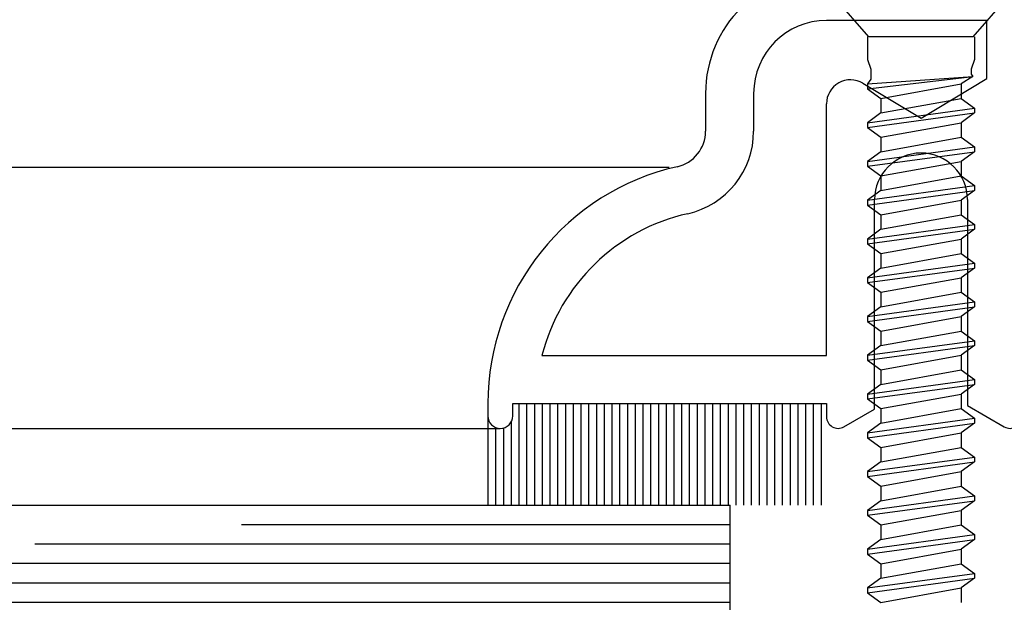
# Model space of a CAD drawing. Extents: x 265.4 to 342.7, y 20.8 to 70.8.
# Drawn here: x 309.4 to 310.7, y 46.2 to 47 of the extents above; entities that cross this region are included whole.
import ezdxf
from ezdxf import colors
from ezdxf.entities.mleader import LeaderData, LeaderLine
from ezdxf.math import Vec2, Vec3

# ---------------------------------------------------------------- set-up
doc = ezdxf.new("R2010")
doc.units = 0
doc.header["$MEASUREMENT"] = 0
doc.layers.get('0').update_dxf_attribs({"linetype": 'CONTINUOUS'})
doc.layers.add('CK_LEVEL_1', color=7, linetype='CONTINUOUS')

# ---------------------------------------------------------------- blocks, each defined once
blk = doc.blocks.new('CKCOLL62963')
at = {"layer": 'CK_LEVEL_1', "color": 6, "linetype": 'Continuous'}
blk.add_line((54.1113, 25.7053), (54.2153, 25.724), dxfattribs=at)
blk = doc.blocks.new('CKCOLL62964')
at = {"layer": 'CK_LEVEL_1', "color": 6, "linetype": 'Continuous'}
blk.add_line((54.0943, 25.7178), (54.2323, 25.7365), dxfattribs=at)
blk = doc.blocks.new('CKCOLL62965')
at = {"layer": 'CK_LEVEL_1', "color": 6, "linetype": 'Continuous'}
blk.add_line((54.0943, 25.724), (54.2323, 25.7428), dxfattribs=at)
blk = doc.blocks.new('CKCOLL62966')
at = {"layer": 'CK_LEVEL_1', "color": 6, "linetype": 'Continuous'}
blk.add_line((54.1113, 25.7365), (54.2153, 25.7553), dxfattribs=at)
blk = doc.blocks.new('CKCOLL62967')
at = {"layer": 'CK_LEVEL_1', "color": 6, "linetype": 'Continuous'}
blk.add_line((54.2153, 25.724), (54.2153, 25.7053), dxfattribs=at)
blk = doc.blocks.new('CKCOLL62968')
at = {"layer": 'CK_LEVEL_1', "color": 6, "linetype": 'Continuous'}
blk.add_line((54.2323, 25.7428), (54.2323, 25.7365), dxfattribs=at)
blk = doc.blocks.new('CKCOLL62969')
at = {"layer": 'CK_LEVEL_1', "color": 6, "linetype": 'Continuous'}
blk.add_line((54.0943, 25.724), (54.0943, 25.7178), dxfattribs=at)
blk = doc.blocks.new('CKCOLL62970')
at = {"layer": 'CK_LEVEL_1', "color": 6, "linetype": 'Continuous'}
blk.add_line((54.0943, 25.7178), (54.1113, 25.7053), dxfattribs=at)
blk = doc.blocks.new('CKCOLL62971')
at = {"layer": 'CK_LEVEL_1', "color": 6, "linetype": 'Continuous'}
blk.add_line((54.2323, 25.7365), (54.2153, 25.724), dxfattribs=at)
blk = doc.blocks.new('CKCOLL62972')
at = {"layer": 'CK_LEVEL_1', "color": 6, "linetype": 'Continuous'}
blk.add_line((54.1113, 25.7365), (54.0943, 25.724), dxfattribs=at)
blk = doc.blocks.new('CKCOLL62973')
at = {"layer": 'CK_LEVEL_1', "color": 6, "linetype": 'Continuous'}
blk.add_line((54.2153, 25.7553), (54.2323, 25.7428), dxfattribs=at)
blk = doc.blocks.new('CKCOLL62974')
at = {"layer": 'CK_LEVEL_1', "color": 6, "linetype": 'Continuous'}
blk.add_line((54.1113, 25.7553), (54.1113, 25.7365), dxfattribs=at)
blk = doc.blocks.new('CKCOLL62975')
at = {"layer": 'CK_LEVEL_1', "color": 6, "linetype": 'Continuous'}
blk.add_line((54.1113, 25.7553), (54.2153, 25.774), dxfattribs=at)
blk = doc.blocks.new('CKCOLL62976')
at = {"layer": 'CK_LEVEL_1', "color": 6, "linetype": 'Continuous'}
blk.add_line((54.0943, 25.7678), (54.2323, 25.7865), dxfattribs=at)
blk = doc.blocks.new('CKCOLL62977')
at = {"layer": 'CK_LEVEL_1', "color": 6, "linetype": 'Continuous'}
blk.add_line((54.0943, 25.774), (54.2323, 25.7928), dxfattribs=at)
blk = doc.blocks.new('CKCOLL62978')
at = {"layer": 'CK_LEVEL_1', "color": 6, "linetype": 'Continuous'}
blk.add_line((54.1113, 25.7865), (54.2153, 25.8053), dxfattribs=at)
blk = doc.blocks.new('CKCOLL62979')
at = {"layer": 'CK_LEVEL_1', "color": 6, "linetype": 'Continuous'}
blk.add_line((54.2153, 25.774), (54.2153, 25.7553), dxfattribs=at)
blk = doc.blocks.new('CKCOLL62980')
at = {"layer": 'CK_LEVEL_1', "color": 6, "linetype": 'Continuous'}
blk.add_line((54.2323, 25.7928), (54.2323, 25.7865), dxfattribs=at)
blk = doc.blocks.new('CKCOLL62981')
at = {"layer": 'CK_LEVEL_1', "color": 6, "linetype": 'Continuous'}
blk.add_line((54.0943, 25.774), (54.0943, 25.7678), dxfattribs=at)
blk = doc.blocks.new('CKCOLL62982')
at = {"layer": 'CK_LEVEL_1', "color": 6, "linetype": 'Continuous'}
blk.add_line((54.0943, 25.7678), (54.1113, 25.7553), dxfattribs=at)
blk = doc.blocks.new('CKCOLL62983')
at = {"layer": 'CK_LEVEL_1', "color": 6, "linetype": 'Continuous'}
blk.add_line((54.2323, 25.7865), (54.2153, 25.774), dxfattribs=at)
blk = doc.blocks.new('CKCOLL62984')
at = {"layer": 'CK_LEVEL_1', "color": 6, "linetype": 'Continuous'}
blk.add_line((54.1113, 25.7865), (54.0943, 25.774), dxfattribs=at)
blk = doc.blocks.new('CKCOLL62985')
at = {"layer": 'CK_LEVEL_1', "color": 6, "linetype": 'Continuous'}
blk.add_line((54.2153, 25.8053), (54.2323, 25.7928), dxfattribs=at)
blk = doc.blocks.new('CKCOLL62986')
at = {"layer": 'CK_LEVEL_1', "color": 6, "linetype": 'Continuous'}
blk.add_line((54.1113, 25.8053), (54.1113, 25.7865), dxfattribs=at)
blk = doc.blocks.new('CKCOLL62987')
at = {"layer": 'CK_LEVEL_1', "color": 6, "linetype": 'Continuous'}
blk.add_line((54.1113, 25.8053), (54.2153, 25.824), dxfattribs=at)
blk = doc.blocks.new('CKCOLL62988')
at = {"layer": 'CK_LEVEL_1', "color": 6, "linetype": 'Continuous'}
blk.add_line((54.0943, 25.8178), (54.2323, 25.8365), dxfattribs=at)
blk = doc.blocks.new('CKCOLL62989')
at = {"layer": 'CK_LEVEL_1', "color": 6, "linetype": 'Continuous'}
blk.add_line((54.0943, 25.824), (54.2323, 25.8428), dxfattribs=at)
blk = doc.blocks.new('CKCOLL62990')
at = {"layer": 'CK_LEVEL_1', "color": 6, "linetype": 'Continuous'}
blk.add_line((54.1113, 25.8365), (54.2153, 25.8553), dxfattribs=at)
blk = doc.blocks.new('CKCOLL62991')
at = {"layer": 'CK_LEVEL_1', "color": 6, "linetype": 'Continuous'}
blk.add_line((54.2153, 25.824), (54.2153, 25.8053), dxfattribs=at)
blk = doc.blocks.new('CKCOLL62992')
at = {"layer": 'CK_LEVEL_1', "color": 6, "linetype": 'Continuous'}
blk.add_line((54.2323, 25.8428), (54.2323, 25.8365), dxfattribs=at)
blk = doc.blocks.new('CKCOLL62993')
at = {"layer": 'CK_LEVEL_1', "color": 6, "linetype": 'Continuous'}
blk.add_line((54.0943, 25.824), (54.0943, 25.8178), dxfattribs=at)
blk = doc.blocks.new('CKCOLL62994')
at = {"layer": 'CK_LEVEL_1', "color": 6, "linetype": 'Continuous'}
blk.add_line((54.0943, 25.8178), (54.1113, 25.8053), dxfattribs=at)
blk = doc.blocks.new('CKCOLL62995')
at = {"layer": 'CK_LEVEL_1', "color": 6, "linetype": 'Continuous'}
blk.add_line((54.2323, 25.8365), (54.2153, 25.824), dxfattribs=at)
blk = doc.blocks.new('CKCOLL62996')
at = {"layer": 'CK_LEVEL_1', "color": 6, "linetype": 'Continuous'}
blk.add_line((54.1113, 25.8365), (54.0943, 25.824), dxfattribs=at)
blk = doc.blocks.new('CKCOLL62997')
at = {"layer": 'CK_LEVEL_1', "color": 6, "linetype": 'Continuous'}
blk.add_line((54.2153, 25.8553), (54.2323, 25.8428), dxfattribs=at)
blk = doc.blocks.new('CKCOLL62998')
at = {"layer": 'CK_LEVEL_1', "color": 6, "linetype": 'Continuous'}
blk.add_line((54.1113, 25.8553), (54.1113, 25.8365), dxfattribs=at)
blk = doc.blocks.new('CKCOLL62999')
at = {"layer": 'CK_LEVEL_1', "color": 6, "linetype": 'Continuous'}
blk.add_line((54.1113, 25.8553), (54.2153, 25.874), dxfattribs=at)
blk = doc.blocks.new('CKCOLL63000')
at = {"layer": 'CK_LEVEL_1', "color": 6, "linetype": 'Continuous'}
blk.add_line((54.0943, 25.8678), (54.2323, 25.8865), dxfattribs=at)
blk = doc.blocks.new('CKCOLL63001')
at = {"layer": 'CK_LEVEL_1', "color": 6, "linetype": 'Continuous'}
blk.add_line((54.0943, 25.874), (54.2323, 25.8928), dxfattribs=at)
blk = doc.blocks.new('CKCOLL63002')
at = {"layer": 'CK_LEVEL_1', "color": 6, "linetype": 'Continuous'}
blk.add_line((54.1113, 25.8865), (54.2153, 25.9053), dxfattribs=at)
blk = doc.blocks.new('CKCOLL63003')
at = {"layer": 'CK_LEVEL_1', "color": 6, "linetype": 'Continuous'}
blk.add_line((54.2153, 25.874), (54.2153, 25.8553), dxfattribs=at)
blk = doc.blocks.new('CKCOLL63004')
at = {"layer": 'CK_LEVEL_1', "color": 6, "linetype": 'Continuous'}
blk.add_line((54.2323, 25.8928), (54.2323, 25.8865), dxfattribs=at)
blk = doc.blocks.new('CKCOLL63005')
at = {"layer": 'CK_LEVEL_1', "color": 6, "linetype": 'Continuous'}
blk.add_line((54.0943, 25.874), (54.0943, 25.8678), dxfattribs=at)
blk = doc.blocks.new('CKCOLL63006')
at = {"layer": 'CK_LEVEL_1', "color": 6, "linetype": 'Continuous'}
blk.add_line((54.0943, 25.8678), (54.1113, 25.8553), dxfattribs=at)
blk = doc.blocks.new('CKCOLL63007')
at = {"layer": 'CK_LEVEL_1', "color": 6, "linetype": 'Continuous'}
blk.add_line((54.2323, 25.8865), (54.2153, 25.874), dxfattribs=at)
blk = doc.blocks.new('CKCOLL63008')
at = {"layer": 'CK_LEVEL_1', "color": 6, "linetype": 'Continuous'}
blk.add_line((54.1113, 25.8865), (54.0943, 25.874), dxfattribs=at)
blk = doc.blocks.new('CKCOLL63009')
at = {"layer": 'CK_LEVEL_1', "color": 6, "linetype": 'Continuous'}
blk.add_line((54.2153, 25.9053), (54.2323, 25.8928), dxfattribs=at)
blk = doc.blocks.new('CKCOLL63010')
at = {"layer": 'CK_LEVEL_1', "color": 6, "linetype": 'Continuous'}
blk.add_line((54.1113, 25.9053), (54.1113, 25.8865), dxfattribs=at)
blk = doc.blocks.new('CKCOLL63011')
at = {"layer": 'CK_LEVEL_1', "color": 6, "linetype": 'Continuous'}
blk.add_line((54.1113, 25.9053), (54.2153, 25.924), dxfattribs=at)
blk = doc.blocks.new('CKCOLL63012')
at = {"layer": 'CK_LEVEL_1', "color": 6, "linetype": 'Continuous'}
blk.add_line((54.0943, 25.9178), (54.2323, 25.9365), dxfattribs=at)
blk = doc.blocks.new('CKCOLL63013')
at = {"layer": 'CK_LEVEL_1', "color": 6, "linetype": 'Continuous'}
blk.add_line((54.0943, 25.924), (54.2323, 25.9428), dxfattribs=at)
blk = doc.blocks.new('CKCOLL63014')
at = {"layer": 'CK_LEVEL_1', "color": 6, "linetype": 'Continuous'}
blk.add_line((54.1113, 25.9365), (54.2153, 25.9553), dxfattribs=at)
blk = doc.blocks.new('CKCOLL63015')
at = {"layer": 'CK_LEVEL_1', "color": 6, "linetype": 'Continuous'}
blk.add_line((54.2153, 25.924), (54.2153, 25.9053), dxfattribs=at)
blk = doc.blocks.new('CKCOLL63016')
at = {"layer": 'CK_LEVEL_1', "color": 6, "linetype": 'Continuous'}
blk.add_line((54.2323, 25.9428), (54.2323, 25.9365), dxfattribs=at)
blk = doc.blocks.new('CKCOLL63017')
at = {"layer": 'CK_LEVEL_1', "color": 6, "linetype": 'Continuous'}
blk.add_line((54.0943, 25.924), (54.0943, 25.9178), dxfattribs=at)
blk = doc.blocks.new('CKCOLL63018')
at = {"layer": 'CK_LEVEL_1', "color": 6, "linetype": 'Continuous'}
blk.add_line((54.0943, 25.9178), (54.1113, 25.9053), dxfattribs=at)
blk = doc.blocks.new('CKCOLL63019')
at = {"layer": 'CK_LEVEL_1', "color": 6, "linetype": 'Continuous'}
blk.add_line((54.2323, 25.9365), (54.2153, 25.924), dxfattribs=at)
blk = doc.blocks.new('CKCOLL63020')
at = {"layer": 'CK_LEVEL_1', "color": 6, "linetype": 'Continuous'}
blk.add_line((54.1113, 25.9365), (54.0943, 25.924), dxfattribs=at)
blk = doc.blocks.new('CKCOLL63021')
at = {"layer": 'CK_LEVEL_1', "color": 6, "linetype": 'Continuous'}
blk.add_line((54.2153, 25.9553), (54.2323, 25.9428), dxfattribs=at)
blk = doc.blocks.new('CKCOLL63022')
at = {"layer": 'CK_LEVEL_1', "color": 6, "linetype": 'Continuous'}
blk.add_line((54.1113, 25.9553), (54.1113, 25.9365), dxfattribs=at)
blk = doc.blocks.new('CKCOLL63023')
at = {"layer": 'CK_LEVEL_1', "color": 6, "linetype": 'Continuous'}
blk.add_line((54.1113, 25.9553), (54.2153, 25.974), dxfattribs=at)
blk = doc.blocks.new('CKCOLL63024')
at = {"layer": 'CK_LEVEL_1', "color": 6, "linetype": 'Continuous'}
blk.add_line((54.0943, 25.9678), (54.2323, 25.9865), dxfattribs=at)
blk = doc.blocks.new('CKCOLL63025')
at = {"layer": 'CK_LEVEL_1', "color": 6, "linetype": 'Continuous'}
blk.add_line((54.0943, 25.974), (54.2323, 25.9928), dxfattribs=at)
blk = doc.blocks.new('CKCOLL63026')
at = {"layer": 'CK_LEVEL_1', "color": 6, "linetype": 'Continuous'}
blk.add_line((54.1113, 25.9865), (54.2153, 26.0053), dxfattribs=at)
blk = doc.blocks.new('CKCOLL63027')
at = {"layer": 'CK_LEVEL_1', "color": 6, "linetype": 'Continuous'}
blk.add_line((54.2153, 25.974), (54.2153, 25.9553), dxfattribs=at)
blk = doc.blocks.new('CKCOLL63028')
at = {"layer": 'CK_LEVEL_1', "color": 6, "linetype": 'Continuous'}
blk.add_line((54.2323, 25.9928), (54.2323, 25.9865), dxfattribs=at)
blk = doc.blocks.new('CKCOLL63029')
at = {"layer": 'CK_LEVEL_1', "color": 6, "linetype": 'Continuous'}
blk.add_line((54.0943, 25.974), (54.0943, 25.9678), dxfattribs=at)
blk = doc.blocks.new('CKCOLL63030')
at = {"layer": 'CK_LEVEL_1', "color": 6, "linetype": 'Continuous'}
blk.add_line((54.0943, 25.9678), (54.1113, 25.9553), dxfattribs=at)
blk = doc.blocks.new('CKCOLL63031')
at = {"layer": 'CK_LEVEL_1', "color": 6, "linetype": 'Continuous'}
blk.add_line((54.2323, 25.9865), (54.2153, 25.974), dxfattribs=at)
blk = doc.blocks.new('CKCOLL63032')
at = {"layer": 'CK_LEVEL_1', "color": 6, "linetype": 'Continuous'}
blk.add_line((54.1113, 25.9865), (54.0943, 25.974), dxfattribs=at)
blk = doc.blocks.new('CKCOLL63033')
at = {"layer": 'CK_LEVEL_1', "color": 6, "linetype": 'Continuous'}
blk.add_line((54.2153, 26.0053), (54.2323, 25.9928), dxfattribs=at)
blk = doc.blocks.new('CKCOLL63034')
at = {"layer": 'CK_LEVEL_1', "color": 6, "linetype": 'Continuous'}
blk.add_line((54.1113, 26.0053), (54.1113, 25.9865), dxfattribs=at)
blk = doc.blocks.new('CKCOLL63035')
at = {"layer": 'CK_LEVEL_1', "color": 6, "linetype": 'Continuous'}
blk.add_line((54.1113, 26.0053), (54.2153, 26.024), dxfattribs=at)
blk = doc.blocks.new('CKCOLL63036')
at = {"layer": 'CK_LEVEL_1', "color": 6, "linetype": 'Continuous'}
blk.add_line((54.0943, 26.0178), (54.2323, 26.0365), dxfattribs=at)
blk = doc.blocks.new('CKCOLL63037')
at = {"layer": 'CK_LEVEL_1', "color": 6, "linetype": 'Continuous'}
blk.add_line((54.0943, 26.024), (54.2323, 26.0428), dxfattribs=at)
blk = doc.blocks.new('CKCOLL63038')
at = {"layer": 'CK_LEVEL_1', "color": 6, "linetype": 'Continuous'}
blk.add_line((54.1113, 26.0365), (54.2153, 26.0553), dxfattribs=at)
blk = doc.blocks.new('CKCOLL63039')
at = {"layer": 'CK_LEVEL_1', "color": 6, "linetype": 'Continuous'}
blk.add_line((54.2153, 26.024), (54.2153, 26.0053), dxfattribs=at)
blk = doc.blocks.new('CKCOLL63040')
at = {"layer": 'CK_LEVEL_1', "color": 6, "linetype": 'Continuous'}
blk.add_line((54.2323, 26.0428), (54.2323, 26.0365), dxfattribs=at)
blk = doc.blocks.new('CKCOLL63041')
at = {"layer": 'CK_LEVEL_1', "color": 6, "linetype": 'Continuous'}
blk.add_line((54.0943, 26.024), (54.0943, 26.0178), dxfattribs=at)
blk = doc.blocks.new('CKCOLL63042')
at = {"layer": 'CK_LEVEL_1', "color": 6, "linetype": 'Continuous'}
blk.add_line((54.0943, 26.0178), (54.1113, 26.0053), dxfattribs=at)
blk = doc.blocks.new('CKCOLL63043')
at = {"layer": 'CK_LEVEL_1', "color": 6, "linetype": 'Continuous'}
blk.add_line((54.2323, 26.0365), (54.2153, 26.024), dxfattribs=at)
blk = doc.blocks.new('CKCOLL63044')
at = {"layer": 'CK_LEVEL_1', "color": 6, "linetype": 'Continuous'}
blk.add_line((54.1113, 26.0365), (54.0943, 26.024), dxfattribs=at)
blk = doc.blocks.new('CKCOLL63045')
at = {"layer": 'CK_LEVEL_1', "color": 6, "linetype": 'Continuous'}
blk.add_line((54.2153, 26.0553), (54.2323, 26.0428), dxfattribs=at)
blk = doc.blocks.new('CKCOLL63046')
at = {"layer": 'CK_LEVEL_1', "color": 6, "linetype": 'Continuous'}
blk.add_line((54.1113, 26.0553), (54.1113, 26.0365), dxfattribs=at)
blk = doc.blocks.new('CKCOLL63047')
at = {"layer": 'CK_LEVEL_1', "color": 6, "linetype": 'Continuous'}
blk.add_line((54.1113, 26.0553), (54.2153, 26.074), dxfattribs=at)
blk = doc.blocks.new('CKCOLL63048')
at = {"layer": 'CK_LEVEL_1', "color": 6, "linetype": 'Continuous'}
blk.add_line((54.0943, 26.0678), (54.2323, 26.0865), dxfattribs=at)
blk = doc.blocks.new('CKCOLL63049')
at = {"layer": 'CK_LEVEL_1', "color": 6, "linetype": 'Continuous'}
blk.add_line((54.0943, 26.074), (54.2323, 26.0928), dxfattribs=at)
blk = doc.blocks.new('CKCOLL63050')
at = {"layer": 'CK_LEVEL_1', "color": 6, "linetype": 'Continuous'}
blk.add_line((54.1113, 26.0865), (54.2153, 26.1053), dxfattribs=at)
blk = doc.blocks.new('CKCOLL63051')
at = {"layer": 'CK_LEVEL_1', "color": 6, "linetype": 'Continuous'}
blk.add_line((54.2153, 26.074), (54.2153, 26.0553), dxfattribs=at)
blk = doc.blocks.new('CKCOLL63052')
at = {"layer": 'CK_LEVEL_1', "color": 6, "linetype": 'Continuous'}
blk.add_line((54.2323, 26.0928), (54.2323, 26.0865), dxfattribs=at)
blk = doc.blocks.new('CKCOLL63053')
at = {"layer": 'CK_LEVEL_1', "color": 6, "linetype": 'Continuous'}
blk.add_line((54.0943, 26.074), (54.0943, 26.0678), dxfattribs=at)
blk = doc.blocks.new('CKCOLL63054')
at = {"layer": 'CK_LEVEL_1', "color": 6, "linetype": 'Continuous'}
blk.add_line((54.0943, 26.0678), (54.1113, 26.0553), dxfattribs=at)
blk = doc.blocks.new('CKCOLL63055')
at = {"layer": 'CK_LEVEL_1', "color": 6, "linetype": 'Continuous'}
blk.add_line((54.2323, 26.0865), (54.2153, 26.074), dxfattribs=at)
blk = doc.blocks.new('CKCOLL63056')
at = {"layer": 'CK_LEVEL_1', "color": 6, "linetype": 'Continuous'}
blk.add_line((54.1113, 26.0865), (54.0943, 26.074), dxfattribs=at)
blk = doc.blocks.new('CKCOLL63057')
at = {"layer": 'CK_LEVEL_1', "color": 6, "linetype": 'Continuous'}
blk.add_line((54.2153, 26.1053), (54.2323, 26.0928), dxfattribs=at)
blk = doc.blocks.new('CKCOLL63058')
at = {"layer": 'CK_LEVEL_1', "color": 6, "linetype": 'Continuous'}
blk.add_line((54.1113, 26.1053), (54.1113, 26.0865), dxfattribs=at)
blk = doc.blocks.new('CKCOLL63059')
at = {"layer": 'CK_LEVEL_1', "color": 6, "linetype": 'Continuous'}
blk.add_line((54.1113, 26.1053), (54.2153, 26.124), dxfattribs=at)
blk = doc.blocks.new('CKCOLL63060')
at = {"layer": 'CK_LEVEL_1', "color": 6, "linetype": 'Continuous'}
blk.add_line((54.0943, 26.1178), (54.2323, 26.1365), dxfattribs=at)
blk = doc.blocks.new('CKCOLL63061')
at = {"layer": 'CK_LEVEL_1', "color": 6, "linetype": 'Continuous'}
blk.add_line((54.0943, 26.124), (54.2323, 26.1428), dxfattribs=at)
blk = doc.blocks.new('CKCOLL63062')
at = {"layer": 'CK_LEVEL_1', "color": 6, "linetype": 'Continuous'}
blk.add_line((54.1113, 26.1365), (54.2153, 26.1553), dxfattribs=at)
blk = doc.blocks.new('CKCOLL63063')
at = {"layer": 'CK_LEVEL_1', "color": 6, "linetype": 'Continuous'}
blk.add_line((54.2153, 26.124), (54.2153, 26.1053), dxfattribs=at)
blk = doc.blocks.new('CKCOLL63064')
at = {"layer": 'CK_LEVEL_1', "color": 6, "linetype": 'Continuous'}
blk.add_line((54.2323, 26.1428), (54.2323, 26.1365), dxfattribs=at)
blk = doc.blocks.new('CKCOLL63065')
at = {"layer": 'CK_LEVEL_1', "color": 6, "linetype": 'Continuous'}
blk.add_line((54.0943, 26.124), (54.0943, 26.1178), dxfattribs=at)
blk = doc.blocks.new('CKCOLL63066')
at = {"layer": 'CK_LEVEL_1', "color": 6, "linetype": 'Continuous'}
blk.add_line((54.0943, 26.1178), (54.1113, 26.1053), dxfattribs=at)
blk = doc.blocks.new('CKCOLL63067')
at = {"layer": 'CK_LEVEL_1', "color": 6, "linetype": 'Continuous'}
blk.add_line((54.2323, 26.1365), (54.2153, 26.124), dxfattribs=at)
blk = doc.blocks.new('CKCOLL63068')
at = {"layer": 'CK_LEVEL_1', "color": 6, "linetype": 'Continuous'}
blk.add_line((54.1113, 26.1365), (54.0943, 26.124), dxfattribs=at)
blk = doc.blocks.new('CKCOLL63069')
at = {"layer": 'CK_LEVEL_1', "color": 6, "linetype": 'Continuous'}
blk.add_line((54.2153, 26.1553), (54.2323, 26.1428), dxfattribs=at)
blk = doc.blocks.new('CKCOLL63070')
at = {"layer": 'CK_LEVEL_1', "color": 6, "linetype": 'Continuous'}
blk.add_line((54.1113, 26.1553), (54.1113, 26.1365), dxfattribs=at)
blk = doc.blocks.new('CKCOLL63071')
at = {"layer": 'CK_LEVEL_1', "color": 6, "linetype": 'Continuous'}
blk.add_line((54.1113, 26.1553), (54.2153, 26.174), dxfattribs=at)
blk = doc.blocks.new('CKCOLL63072')
at = {"layer": 'CK_LEVEL_1', "color": 6, "linetype": 'Continuous'}
blk.add_line((54.0943, 26.1678), (54.2323, 26.1865), dxfattribs=at)
blk = doc.blocks.new('CKCOLL63073')
at = {"layer": 'CK_LEVEL_1', "color": 6, "linetype": 'Continuous'}
blk.add_line((54.0943, 26.174), (54.2323, 26.1928), dxfattribs=at)
blk = doc.blocks.new('CKCOLL63074')
at = {"layer": 'CK_LEVEL_1', "color": 6, "linetype": 'Continuous'}
blk.add_line((54.1113, 26.1865), (54.2153, 26.2053), dxfattribs=at)
blk = doc.blocks.new('CKCOLL63075')
at = {"layer": 'CK_LEVEL_1', "color": 6, "linetype": 'Continuous'}
blk.add_line((54.2153, 26.174), (54.2153, 26.1553), dxfattribs=at)
blk = doc.blocks.new('CKCOLL63076')
at = {"layer": 'CK_LEVEL_1', "color": 6, "linetype": 'Continuous'}
blk.add_line((54.2323, 26.1928), (54.2323, 26.1865), dxfattribs=at)
blk = doc.blocks.new('CKCOLL63077')
at = {"layer": 'CK_LEVEL_1', "color": 6, "linetype": 'Continuous'}
blk.add_line((54.0943, 26.174), (54.0943, 26.1678), dxfattribs=at)
blk = doc.blocks.new('CKCOLL63078')
at = {"layer": 'CK_LEVEL_1', "color": 6, "linetype": 'Continuous'}
blk.add_line((54.0943, 26.1678), (54.1113, 26.1553), dxfattribs=at)
blk = doc.blocks.new('CKCOLL63079')
at = {"layer": 'CK_LEVEL_1', "color": 6, "linetype": 'Continuous'}
blk.add_line((54.2323, 26.1865), (54.2153, 26.174), dxfattribs=at)
blk = doc.blocks.new('CKCOLL63080')
at = {"layer": 'CK_LEVEL_1', "color": 6, "linetype": 'Continuous'}
blk.add_line((54.1113, 26.1865), (54.0943, 26.174), dxfattribs=at)
blk = doc.blocks.new('CKCOLL63081')
at = {"layer": 'CK_LEVEL_1', "color": 6, "linetype": 'Continuous'}
blk.add_line((54.2153, 26.2053), (54.2323, 26.1928), dxfattribs=at)
blk = doc.blocks.new('CKCOLL63082')
at = {"layer": 'CK_LEVEL_1', "color": 6, "linetype": 'Continuous'}
blk.add_line((54.1113, 26.2053), (54.1113, 26.1865), dxfattribs=at)
blk = doc.blocks.new('CKCOLL63083')
at = {"layer": 'CK_LEVEL_1', "color": 6, "linetype": 'Continuous'}
blk.add_line((54.1113, 26.2053), (54.2153, 26.224), dxfattribs=at)
blk = doc.blocks.new('CKCOLL63084')
at = {"layer": 'CK_LEVEL_1', "color": 6, "linetype": 'Continuous'}
blk.add_line((54.0943, 26.2178), (54.2323, 26.2365), dxfattribs=at)
blk = doc.blocks.new('CKCOLL63085')
at = {"layer": 'CK_LEVEL_1', "color": 6, "linetype": 'Continuous'}
blk.add_line((54.0943, 26.224), (54.2323, 26.2428), dxfattribs=at)
blk = doc.blocks.new('CKCOLL63086')
at = {"layer": 'CK_LEVEL_1', "color": 6, "linetype": 'Continuous'}
blk.add_line((54.1113, 26.2365), (54.2153, 26.2553), dxfattribs=at)
blk = doc.blocks.new('CKCOLL63087')
at = {"layer": 'CK_LEVEL_1', "color": 6, "linetype": 'Continuous'}
blk.add_line((54.2153, 26.224), (54.2153, 26.2053), dxfattribs=at)
blk = doc.blocks.new('CKCOLL63088')
at = {"layer": 'CK_LEVEL_1', "color": 6, "linetype": 'Continuous'}
blk.add_line((54.2323, 26.2428), (54.2323, 26.2365), dxfattribs=at)
blk = doc.blocks.new('CKCOLL63089')
at = {"layer": 'CK_LEVEL_1', "color": 6, "linetype": 'Continuous'}
blk.add_line((54.0943, 26.224), (54.0943, 26.2178), dxfattribs=at)
blk = doc.blocks.new('CKCOLL63090')
at = {"layer": 'CK_LEVEL_1', "color": 6, "linetype": 'Continuous'}
blk.add_line((54.0943, 26.2178), (54.1113, 26.2053), dxfattribs=at)
blk = doc.blocks.new('CKCOLL63091')
at = {"layer": 'CK_LEVEL_1', "color": 6, "linetype": 'Continuous'}
blk.add_line((54.2323, 26.2365), (54.2153, 26.224), dxfattribs=at)
blk = doc.blocks.new('CKCOLL63092')
at = {"layer": 'CK_LEVEL_1', "color": 6, "linetype": 'Continuous'}
blk.add_line((54.1113, 26.2365), (54.0943, 26.224), dxfattribs=at)
blk = doc.blocks.new('CKCOLL63093')
at = {"layer": 'CK_LEVEL_1', "color": 6, "linetype": 'Continuous'}
blk.add_line((54.2153, 26.2553), (54.2323, 26.2428), dxfattribs=at)
blk = doc.blocks.new('CKCOLL63094')
at = {"layer": 'CK_LEVEL_1', "color": 6, "linetype": 'Continuous'}
blk.add_line((54.1113, 26.2553), (54.1113, 26.2365), dxfattribs=at)
blk = doc.blocks.new('CKCOLL63095')
at = {"layer": 'CK_LEVEL_1', "color": 6, "linetype": 'Continuous'}
blk.add_line((54.1113, 26.2553), (54.2153, 26.274), dxfattribs=at)
blk = doc.blocks.new('CKCOLL63096')
at = {"layer": 'CK_LEVEL_1', "color": 6, "linetype": 'Continuous'}
blk.add_line((54.0943, 26.2678), (54.2323, 26.2865), dxfattribs=at)
blk = doc.blocks.new('CKCOLL63097')
at = {"layer": 'CK_LEVEL_1', "color": 6, "linetype": 'Continuous'}
blk.add_line((54.0943, 26.274), (54.2323, 26.2928), dxfattribs=at)
blk = doc.blocks.new('CKCOLL63098')
at = {"layer": 'CK_LEVEL_1', "color": 6, "linetype": 'Continuous'}
blk.add_line((54.1113, 26.2865), (54.2153, 26.3053), dxfattribs=at)
blk = doc.blocks.new('CKCOLL63099')
at = {"layer": 'CK_LEVEL_1', "color": 6, "linetype": 'Continuous'}
blk.add_line((54.2153, 26.274), (54.2153, 26.2553), dxfattribs=at)
blk = doc.blocks.new('CKCOLL63100')
at = {"layer": 'CK_LEVEL_1', "color": 6, "linetype": 'Continuous'}
blk.add_line((54.2323, 26.2928), (54.2323, 26.2865), dxfattribs=at)
blk = doc.blocks.new('CKCOLL63101')
at = {"layer": 'CK_LEVEL_1', "color": 6, "linetype": 'Continuous'}
blk.add_line((54.0943, 26.274), (54.0943, 26.2678), dxfattribs=at)
blk = doc.blocks.new('CKCOLL63102')
at = {"layer": 'CK_LEVEL_1', "color": 6, "linetype": 'Continuous'}
blk.add_line((54.0943, 26.2678), (54.1113, 26.2553), dxfattribs=at)
blk = doc.blocks.new('CKCOLL63103')
at = {"layer": 'CK_LEVEL_1', "color": 6, "linetype": 'Continuous'}
blk.add_line((54.2323, 26.2865), (54.2153, 26.274), dxfattribs=at)
blk = doc.blocks.new('CKCOLL63104')
at = {"layer": 'CK_LEVEL_1', "color": 6, "linetype": 'Continuous'}
blk.add_line((54.1113, 26.2865), (54.0943, 26.274), dxfattribs=at)
blk = doc.blocks.new('CKCOLL63105')
at = {"layer": 'CK_LEVEL_1', "color": 6, "linetype": 'Continuous'}
blk.add_line((54.2153, 26.3053), (54.2323, 26.2928), dxfattribs=at)
blk = doc.blocks.new('CKCOLL63106')
at = {"layer": 'CK_LEVEL_1', "color": 6, "linetype": 'Continuous'}
blk.add_line((54.1113, 26.3053), (54.1113, 26.2865), dxfattribs=at)
blk = doc.blocks.new('CKCOLL63107')
at = {"layer": 'CK_LEVEL_1', "color": 6, "linetype": 'Continuous'}
blk.add_line((54.1113, 26.3053), (54.2153, 26.324), dxfattribs=at)
blk = doc.blocks.new('CKCOLL63108')
at = {"layer": 'CK_LEVEL_1', "color": 6, "linetype": 'Continuous'}
blk.add_line((54.0943, 26.3178), (54.2323, 26.3365), dxfattribs=at)
blk = doc.blocks.new('CKCOLL63109')
at = {"layer": 'CK_LEVEL_1', "color": 6, "linetype": 'Continuous'}
blk.add_line((54.0943, 26.324), (54.2323, 26.3428), dxfattribs=at)
blk = doc.blocks.new('CKCOLL63110')
at = {"layer": 'CK_LEVEL_1', "color": 6, "linetype": 'Continuous'}
blk.add_line((54.1113, 26.3365), (54.2153, 26.3553), dxfattribs=at)
blk = doc.blocks.new('CKCOLL63111')
at = {"layer": 'CK_LEVEL_1', "color": 6, "linetype": 'Continuous'}
blk.add_line((54.2153, 26.324), (54.2153, 26.3053), dxfattribs=at)
blk = doc.blocks.new('CKCOLL63112')
at = {"layer": 'CK_LEVEL_1', "color": 6, "linetype": 'Continuous'}
blk.add_line((54.2323, 26.3428), (54.2323, 26.3365), dxfattribs=at)
blk = doc.blocks.new('CKCOLL63113')
at = {"layer": 'CK_LEVEL_1', "color": 6, "linetype": 'Continuous'}
blk.add_line((54.0943, 26.324), (54.0943, 26.3178), dxfattribs=at)
blk = doc.blocks.new('CKCOLL63114')
at = {"layer": 'CK_LEVEL_1', "color": 6, "linetype": 'Continuous'}
blk.add_line((54.0943, 26.3178), (54.1113, 26.3053), dxfattribs=at)
blk = doc.blocks.new('CKCOLL63115')
at = {"layer": 'CK_LEVEL_1', "color": 6, "linetype": 'Continuous'}
blk.add_line((54.2323, 26.3365), (54.2153, 26.324), dxfattribs=at)
blk = doc.blocks.new('CKCOLL63116')
at = {"layer": 'CK_LEVEL_1', "color": 6, "linetype": 'Continuous'}
blk.add_line((54.1113, 26.3365), (54.0943, 26.324), dxfattribs=at)
blk = doc.blocks.new('CKCOLL63117')
at = {"layer": 'CK_LEVEL_1', "color": 6, "linetype": 'Continuous'}
blk.add_line((54.2153, 26.3553), (54.2323, 26.3428), dxfattribs=at)
blk = doc.blocks.new('CKCOLL63118')
at = {"layer": 'CK_LEVEL_1', "color": 6, "linetype": 'Continuous'}
blk.add_line((54.1113, 26.3553), (54.1113, 26.3365), dxfattribs=at)
blk = doc.blocks.new('CKCOLL63119')
at = {"layer": 'CK_LEVEL_1', "color": 6, "linetype": 'Continuous'}
blk.add_line((54.1113, 26.3553), (54.2153, 26.374), dxfattribs=at)
blk = doc.blocks.new('CKCOLL63120')
at = {"layer": 'CK_LEVEL_1', "color": 6, "linetype": 'Continuous'}
blk.add_line((54.0943, 26.3678), (54.2302, 26.3834), dxfattribs=at)
blk = doc.blocks.new('CKCOLL63121')
at = {"layer": 'CK_LEVEL_1', "color": 6, "linetype": 'Continuous'}
blk.add_line((54.0943, 26.374), (54.2302, 26.3834), dxfattribs=at)
blk = doc.blocks.new('CKCOLL63122')
at = {"layer": 'CK_LEVEL_1', "color": 6, "linetype": 'Continuous'}
blk.add_line((54.2153, 26.374), (54.2153, 26.3553), dxfattribs=at)
blk = doc.blocks.new('CKCOLL63123')
at = {"layer": 'CK_LEVEL_1', "color": 6, "linetype": 'Continuous'}
blk.add_line((54.2302, 26.3834), (54.2153, 26.374), dxfattribs=at)
blk = doc.blocks.new('CKCOLL63124')
at = {"layer": 'CK_LEVEL_1', "color": 6, "linetype": 'Continuous'}
blk.add_line((54.228, 26.3865), (54.2302, 26.3834), dxfattribs=at)
blk = doc.blocks.new('CKCOLL63125')
at = {"layer": 'CK_LEVEL_1', "color": 6, "linetype": 'Continuous'}
blk.add_line((54.228, 26.3928), (54.228, 26.3865), dxfattribs=at)
blk = doc.blocks.new('CKCOLL63126')
at = {"layer": 'CK_LEVEL_1', "color": 6, "linetype": 'Continuous'}
blk.add_line((54.0943, 26.3678), (54.1113, 26.3553), dxfattribs=at)
blk = doc.blocks.new('CKCOLL63127')
at = {"layer": 'CK_LEVEL_1', "color": 6, "linetype": 'Continuous'}
blk.add_line((54.0943, 26.374), (54.0943, 26.3678), dxfattribs=at)
blk = doc.blocks.new('CKCOLL63128')
at = {"layer": 'CK_LEVEL_1', "color": 6, "linetype": 'Continuous'}
blk.add_line((54.0985, 26.3803), (54.0943, 26.374), dxfattribs=at)
blk = doc.blocks.new('CKCOLL63129')
at = {"layer": 'CK_LEVEL_1', "color": 6, "linetype": 'Continuous'}
blk.add_line((54.0985, 26.3928), (54.0985, 26.3803), dxfattribs=at)
blk = doc.blocks.new('CKCOLL63130')
at = {"layer": 'CK_LEVEL_1', "color": 6, "linetype": 'Continuous'}
blk.add_line((54.2323, 26.4053), (54.228, 26.3928), dxfattribs=at)
blk = doc.blocks.new('CKCOLL63131')
at = {"layer": 'CK_LEVEL_1', "color": 6, "linetype": 'Continuous'}
blk.add_line((54.0943, 26.4053), (54.0985, 26.3928), dxfattribs=at)
blk = doc.blocks.new('CKCOLL63132')
at = {"layer": 'CK_LEVEL_1', "color": 6, "linetype": 'Continuous'}
blk.add_line((54.2323, 26.4348), (54.2323, 26.4053), dxfattribs=at)
blk = doc.blocks.new('CKCOLL63133')
at = {"layer": 'CK_LEVEL_1', "color": 6, "linetype": 'Continuous'}
blk.add_line((54.0943, 26.4348), (54.0943, 26.4053), dxfattribs=at)
blk = doc.blocks.new('CKCOLL63143')
at = {"layer": 'CK_LEVEL_1', "color": 6, "linetype": 'Continuous'}
blk.add_line((54.0959, 26.4348), (54.0238, 26.5178), dxfattribs=at)
blk = doc.blocks.new('CKCOLL63144')
at = {"layer": 'CK_LEVEL_1', "color": 6, "linetype": 'Continuous'}
blk.add_line((54.2306, 26.4348), (54.3028, 26.5178), dxfattribs=at)
blk = doc.blocks.new('CKCOLL63145')
at = {"layer": 'CK_LEVEL_1', "color": 6, "linetype": 'Continuous'}
blk.add_line((54.2306, 26.4348), (54.0959, 26.4348), dxfattribs=at)

msp = doc.modelspace()

# ---------------------------------------------------------------- linework, layer by layer
at = {"layer": 'CK_LEVEL_1', "color": 3, "linetype": 'Continuous'}
for p, q in [((310.22865, 46.7605), (307.51184, 46.7605)), ((307.51184, 46.42427), (310.01065, 46.42427))]:
    msp.add_line(p, q, dxfattribs=at)
at = {"layer": 'CK_LEVEL_1', "color": 7, "linetype": 'Continuous'}
for p, q in [((310.03465, 46.45627), (310.03465, 46.32527)), ((310.04465, 46.45627), (310.04465, 46.32527)), ((310.05465, 46.45627), (310.05465, 46.32527)), ((310.06465, 46.45627), (310.06465, 46.32527)), ((310.07465, 46.45627), (310.07465, 46.32527)), ((310.08465, 46.45627), (310.08465, 46.32527)), ((310.09465, 46.45627), (310.09465, 46.32527)), ((310.10465, 46.45627), (310.10465, 46.32527)), ((310.11465, 46.45627), (310.11465, 46.32527)), ((310.12465, 46.45627), (310.12465, 46.32527)), ((310.13465, 46.45627), (310.13465, 46.32527)), ((310.14465, 46.45627), (310.14465, 46.32527)), ((310.15465, 46.45627), (310.15465, 46.32527)), ((310.16465, 46.45627), (310.16465, 46.32527)), ((310.17465, 46.45627), (310.17465, 46.32527)), ((310.18465, 46.45627), (310.18465, 46.32527)), ((310.19465, 46.45627), (310.19465, 46.32527)), ((310.20465, 46.45627), (310.20465, 46.32527)), ((310.21465, 46.45627), (310.21465, 46.32527)), ((310.22465, 46.45627), (310.22465, 46.32527)), ((310.23465, 46.45627), (310.23465, 46.32527)), ((310.24465, 46.45627), (310.24465, 46.32527)), ((310.25465, 46.45627), (310.25465, 46.32527)), ((310.26465, 46.45627), (310.26465, 46.32527)), ((310.27465, 46.45627), (310.27465, 46.32527)), ((310.28465, 46.45627), (310.28465, 46.32527)), ((310.29465, 46.45627), (310.29465, 46.32527)), ((310.30465, 46.45627), (310.30465, 46.32527)), ((310.31465, 46.45627), (310.31465, 46.32527)), ((310.32465, 46.45627), (310.32465, 46.32527)), ((310.33465, 46.45627), (310.33465, 46.32527)), ((310.34465, 46.45627), (310.34465, 46.32527)), ((310.35465, 46.45627), (310.35465, 46.32527)), ((310.36465, 46.45627), (310.36465, 46.32527)), ((310.37465, 46.45627), (310.37465, 46.32527)), ((310.38465, 46.45627), (310.38465, 46.32527)), ((310.39465, 46.45627), (310.39465, 46.32527)), ((310.40465, 46.45627), (310.40465, 46.32527)), ((310.41465, 46.45627), (310.41465, 46.32527)), ((310.42465, 46.45627), (310.42465, 46.32527)), ((309.99465, 46.44027), (309.99465, 46.32527)), ((310.02465, 46.43252), (310.02465, 46.32527)), ((310.00465, 46.42544), (310.00465, 46.32527)), ((310.01465, 46.42478), (310.01465, 46.32527))]:
    msp.add_line(p, q, dxfattribs=at)
at = {"layer": 'CK_LEVEL_1', "color": 2, "linetype": 'Continuous'}
for p, q in [((307.51184, 46.32527), (310.30715, 46.32527)), ((310.30715, 46.07527), (310.30715, 46.32527)), ((309.67658, 46.30027), (310.30715, 46.30027)), ((309.41013, 46.27527), (310.30715, 46.27527)), ((309.12966, 46.25027), (310.30715, 46.25027)), ((308.96138, 46.22527), (310.30715, 46.22527)), ((308.72298, 46.20027), (310.30715, 46.20027))]:
    msp.add_line(p, q, dxfattribs=at)
at = {"layer": 'CK_LEVEL_1', "color": 3, "linetype": 'Continuous'}
for points in [[(310.47862, 46.86936, 0), (310.55365, 46.82427, 0), (310.63865, 46.87534, 0), (310.63865, 46.95027, 0), (310.43165, 46.95027, 0)], [(310.27565, 46.85627, 0), (310.27565, 46.8075, 0)], [(310.33765, 46.85627, 0), (310.33765, 46.8075, 0)], [(310.06443, 46.51827, 0), (310.43165, 46.51827, 0), (310.43165, 46.84278, 0)], [(310.45415, 46.42628, 0), (310.49365, 46.44909, 0), (310.49365, 46.71927, 0)], [(310.61365, 46.71927, 0), (310.61365, 46.4537, 0), (310.66115, 46.42628, 0)], [(309.99465, 46.45627, 0), (309.99465, 46.44027, 0)], [(310.02665, 46.44027, 0), (310.02665, 46.45627, 0), (310.43165, 46.45627, 0), (310.43165, 46.43927, 0)]]:
    msp.add_polyline3d(points, dxfattribs=at)
for centre, radius, start, end in [((310.43165, 46.85627), 0.156, 90, 180), ((310.43165, 46.85627), 0.094, 90, 180), ((310.46265, 46.84278), 0.031, 59, 180), ((310.22865, 46.8075), 0.047, 282.6764, 360), ((310.22865, 46.8075), 0.109, 282.6764, 360), ((310.55365, 46.71927), 0.06, 0, 180), ((310.30765, 46.45627), 0.313, 102.6764, 180), ((310.30765, 46.45627), 0.251, 102.6764, 165.69923), ((310.01065, 46.44027), 0.016, 180, 0), ((310.44665, 46.43927), 0.015, 180, 300), ((310.66865, 46.43927), 0.015, 240, 0)]:
    msp.add_arc(centre, radius, start, end, dxfattribs=at)

# ---------------------------------------------------------------- block references
at = {"linetype": 'Continuous'}
for name in ['CKCOLL63143', 'CKCOLL63144', 'CKCOLL63133', 'CKCOLL63145', 'CKCOLL63132', 'CKCOLL63131', 'CKCOLL63130', 'CKCOLL63120', 'CKCOLL63121', 'CKCOLL63129', 'CKCOLL63123', 'CKCOLL63125', 'CKCOLL63124', 'CKCOLL63128', 'CKCOLL63127', 'CKCOLL63119', 'CKCOLL63122', 'CKCOLL63126', 'CKCOLL63110', 'CKCOLL63118', 'CKCOLL63117', 'CKCOLL63109', 'CKCOLL63108', 'CKCOLL63116', 'CKCOLL63115', 'CKCOLL63112', 'CKCOLL63113', 'CKCOLL63107', 'CKCOLL63111', 'CKCOLL63114', 'CKCOLL63098', 'CKCOLL63106', 'CKCOLL63105', 'CKCOLL63097', 'CKCOLL63096', 'CKCOLL63104', 'CKCOLL63103', 'CKCOLL63100', 'CKCOLL63101', 'CKCOLL63095', 'CKCOLL63099', 'CKCOLL63102', 'CKCOLL63086', 'CKCOLL63094', 'CKCOLL63093', 'CKCOLL63085', 'CKCOLL63084', 'CKCOLL63092', 'CKCOLL63091', 'CKCOLL63088', 'CKCOLL63089', 'CKCOLL63090', 'CKCOLL63083', 'CKCOLL63087', 'CKCOLL63074', 'CKCOLL63082', 'CKCOLL63081', 'CKCOLL63073', 'CKCOLL63076', 'CKCOLL63072', 'CKCOLL63080', 'CKCOLL63079', 'CKCOLL63077', 'CKCOLL63078', 'CKCOLL63071', 'CKCOLL63075', 'CKCOLL63062', 'CKCOLL63070', 'CKCOLL63069', 'CKCOLL63061', 'CKCOLL63064', 'CKCOLL63060', 'CKCOLL63068', 'CKCOLL63067', 'CKCOLL63065', 'CKCOLL63066', 'CKCOLL63059', 'CKCOLL63063', 'CKCOLL63050', 'CKCOLL63058', 'CKCOLL63057', 'CKCOLL63049', 'CKCOLL63052', 'CKCOLL63048', 'CKCOLL63056', 'CKCOLL63055', 'CKCOLL63053', 'CKCOLL63054', 'CKCOLL63047', 'CKCOLL63051', 'CKCOLL63038', 'CKCOLL63046', 'CKCOLL63045', 'CKCOLL63037', 'CKCOLL63040', 'CKCOLL63036', 'CKCOLL63044', 'CKCOLL63043', 'CKCOLL63041', 'CKCOLL63042', 'CKCOLL63035', 'CKCOLL63039', 'CKCOLL63026', 'CKCOLL63034', 'CKCOLL63033', 'CKCOLL63025', 'CKCOLL63028', 'CKCOLL63024', 'CKCOLL63032', 'CKCOLL63031', 'CKCOLL63029', 'CKCOLL63030', 'CKCOLL63023', 'CKCOLL63027', 'CKCOLL63014', 'CKCOLL63022', 'CKCOLL63021', 'CKCOLL63013', 'CKCOLL63016', 'CKCOLL63012', 'CKCOLL63020', 'CKCOLL63019', 'CKCOLL63017', 'CKCOLL63018', 'CKCOLL63011', 'CKCOLL63015', 'CKCOLL63002', 'CKCOLL63010', 'CKCOLL63009', 'CKCOLL63001', 'CKCOLL63004', 'CKCOLL63000', 'CKCOLL63008', 'CKCOLL63007', 'CKCOLL63005', 'CKCOLL63006', 'CKCOLL62999', 'CKCOLL63003', 'CKCOLL62990', 'CKCOLL62998', 'CKCOLL62997', 'CKCOLL62989', 'CKCOLL62988', 'CKCOLL62996', 'CKCOLL62995', 'CKCOLL62992', 'CKCOLL62993', 'CKCOLL62987', 'CKCOLL62991', 'CKCOLL62994', 'CKCOLL62978', 'CKCOLL62986', 'CKCOLL62985', 'CKCOLL62977', 'CKCOLL62976', 'CKCOLL62984', 'CKCOLL62983', 'CKCOLL62980', 'CKCOLL62981', 'CKCOLL62975', 'CKCOLL62979', 'CKCOLL62982', 'CKCOLL62966', 'CKCOLL62974', 'CKCOLL62973', 'CKCOLL62965', 'CKCOLL62964', 'CKCOLL62972', 'CKCOLL62971', 'CKCOLL62968', 'CKCOLL62969', 'CKCOLL62963', 'CKCOLL62967', 'CKCOLL62970']:
    msp.add_blockref(name, (256.39036, 20.49448), dxfattribs=at)

# ---------------------------------------------------------------- leaders
at = {"layer": 'CK_LEVEL_1', "color": 5, "linetype": 'Continuous'}
ml = msp.add_multileader_mtext('Standard', dxfattribs=at)
ml.set_content('1/4" GLASS', color=5)
ml.set_leader_properties()
ml.build(insert=Vec2(0, 0))
ml.multileader.update_dxf_attribs({"text_right_attachment_type": 6, "dogleg_length": 0.36, "arrow_head_size": 0.10125})
ctx = ml.context
ctx.base_point, ctx.char_height, ctx.arrow_head_size, ctx.landing_gap_size, ctx.plane_origin = Vec3(307.17518, 47.73817), 0.10125, 0.10125, 0.05063, Vec3(308.61099, 47.60022)
ctx.right_attachment = 6
notes = []
notes.append((ctx, [(0, (1, 1, 0), (306.97268, 47.73817), (1, 0), 0.2025, [(0, [(306.28323, 46.21456)], 0, [])])]))
ctx.mtext.insert, ctx.mtext.width, ctx.mtext.defined_height, ctx.mtext.flow_direction = Vec3(307.2258, 47.7888), 2.2825221, 0.18209, 5
for ctx, leaders in notes:
    for number, flags, end, landing, length, lines in leaders:
        leader = LeaderData()
        leader.index, (leader.has_last_leader_line, leader.has_dogleg_vector, leader.attachment_direction) = number, flags
        leader.last_leader_point, leader.dogleg_vector, leader.dogleg_length = Vec3(end), Vec3(landing), length
        for number, points, colour, breaks in lines:
            line = LeaderLine()
            line.index, line.vertices, line.color, line.breaks = number, Vec3.list(points), colors.encode_raw_color(colour), breaks
            leader.lines.append(line)
        ctx.leaders.append(leader)

doc.saveas('drawing.dxf')
